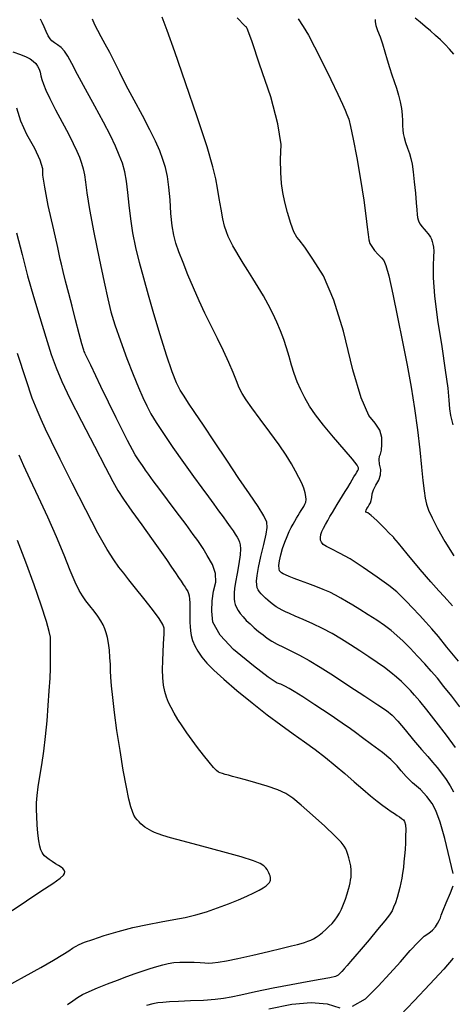
# Model space of a CAD drawing. Extents: x 349891 to 353091, y 1051115 to 1054115.
# Drawn here: x 351090 to 351159, y 1051630 to 1051788 of the extents above; entities that cross this region are included whole.
import ezdxf

# ---------------------------------------------------------------- set-up
doc = ezdxf.new("R2010")
doc.units = 0
doc.header["$LTSCALE"] = 25
doc.header["$MEASUREMENT"] = 0
doc.layers.add('INDEX', color=1, linetype='CONTINUOUS')
doc.layers.add('INTER', color=33, linetype='CONTINUOUS')

msp = doc.modelspace()

# ---------------------------------------------------------------- linework, layer by layer
at = {"layer": 'INDEX', "color": 1, "linetype": 'CONTINUOUS'}
for points, elevation in [([(351159.48, 1051694.08), (351158.16, 1051695.59), (351157.29, 1051696.48), (351156.01, 1051697.92), (351154.32, 1051699.9), (351152.22, 1051702.43), (351150.81, 1051704.13), (351150.1, 1051704.99), (351150.08, 1051705.03), (351150.04, 1051705.08), (351149.97, 1051705.15), (351149.88, 1051705.24), (351149.42, 1051705.7), (351148.58, 1051706.53), (351147.36, 1051707.73), (351146.48, 1051708.55), (351145.92, 1051709), (351145.7, 1051709.06), (351145.6, 1051709.2), (351145.64, 1051709.4), (351145.79, 1051709.67), (351145.96, 1051709.96), (351146.14, 1051710.26), (351146.34, 1051710.58), (351146.48, 1051710.97), (351146.58, 1051711.44), (351146.63, 1051712), (351146.84, 1051712.64), (351147.19, 1051713.39), (351147.7, 1051714.22), (351147.97, 1051715.07), (351148, 1051715.93), (351147.81, 1051716.79), (351147.74, 1051717.49), (351147.79, 1051718.02), (351147.97, 1051718.39), (351148.1, 1051719.01), (351148.16, 1051719.89), (351148.17, 1051721.03), (351147.83, 1051722.18), (351147.12, 1051723.35), (351146.07, 1051724.53), (351144.86, 1051727.37), (351143.52, 1051731.87), (351142.04, 1051738.02), (351140.48, 1051743.02), (351138.84, 1051746.87), (351137.11, 1051749.56), (351135.82, 1051751.49), (351134.96, 1051752.66), (351134.54, 1051753.06), (351134.08, 1051753.93), (351133.6, 1051755.24), (351133.08, 1051757.01), (351132.66, 1051758.68), (351132.34, 1051760.23), (351132.11, 1051761.68), (351131.99, 1051763.43), (351131.97, 1051765.5), (351132.07, 1051767.88), (351131.54, 1051771.22), (351130.39, 1051775.52), (351128.6, 1051780.77), (351127.39, 1051784.33), (351126.74, 1051786.19), (351126.66, 1051786.34), (351126.6, 1051786.46), (351126.57, 1051786.52), (351126.56, 1051786.54), (351126.54, 1051786.57), (351126.52, 1051786.61), (351126.49, 1051786.66), (351126.43, 1051786.72), (351126.35, 1051786.8), (351126.25, 1051786.89), (351125, 1051788.15)], 2450), ([(351159.59, 1051651.3), (351159.05, 1051653.55), (351158.24, 1051656.88), (351157.49, 1051659.49), (351156.81, 1051661.36), (351156.2, 1051662.51), (351155.37, 1051663.63), (351154.34, 1051664.73), (351153.1, 1051665.8), (351152.07, 1051666.78), (351151.24, 1051667.69), (351150.62, 1051668.51), (351149.62, 1051669.5), (351148.25, 1051670.64), (351146.5, 1051671.95), (351145.07, 1051673.01), (351143.96, 1051673.83), (351143.17, 1051674.42), (351141.81, 1051675.35), (351139.9, 1051676.65), (351137.42, 1051678.29), (351135.5, 1051679.55), (351134.14, 1051680.42), (351133.35, 1051680.9), (351132.63, 1051681.28), (351131.98, 1051681.55), (351131.4, 1051681.71), (351129.95, 1051682.69), (351127.63, 1051684.49), (351124.45, 1051687.1), (351122.27, 1051689.44), (351121.11, 1051691.49), (351120.97, 1051693.26), (351120.99, 1051694.92), (351121.2, 1051696.46), (351121.58, 1051697.88), (351121.54, 1051699.3), (351121.09, 1051700.73), (351120.23, 1051702.16), (351119.55, 1051703.26), (351119.04, 1051704.05), (351118.72, 1051704.53), (351117.98, 1051705.54), (351116.83, 1051707.1), (351115.27, 1051709.19), (351113.88, 1051711.06), (351112.65, 1051712.7), (351111.59, 1051714.11), (351110.82, 1051715.15), (351110.35, 1051715.8), (351110.18, 1051716.07), (351109.84, 1051716.57), (351109.35, 1051717.29), (351108.71, 1051718.24), (351107.47, 1051720.55), (351105.64, 1051724.2), (351103.21, 1051729.21), (351101.57, 1051732.61), (351100.7, 1051734.42), (351100.62, 1051734.62), (351100.54, 1051734.81), (351100.47, 1051735), (351100.41, 1051735.17), (351100.17, 1051736.04), (351099.75, 1051737.61), (351099.16, 1051739.88), (351098.59, 1051742.03), (351098.06, 1051744.08), (351097.55, 1051746.02), (351097.16, 1051747.58), (351096.88, 1051748.76), (351096.71, 1051749.57), (351096.3, 1051751.41), (351095.66, 1051754.26), (351094.79, 1051758.14), (351094.21, 1051761.06), (351093.92, 1051763.02), (351093.91, 1051764.01), (351093.47, 1051765.42), (351092.61, 1051767.24), (351091.33, 1051769.48), (351090.38, 1051771.64), (351089.77, 1051773.7)], 2460), ([(351143.49, 1051630.06), (351145.53, 1051631.22), (351147.59, 1051633.29), (351149.47, 1051635.27), (351151.18, 1051637.16), (351152.71, 1051638.96), (351153.97, 1051640.32), (351154.96, 1051641.25), (351155.67, 1051641.74), (351156.26, 1051642.24), (351156.73, 1051642.75), (351157.07, 1051643.27), (351157.34, 1051643.75), (351157.54, 1051644.19), (351157.66, 1051644.6), (351157.97, 1051645.4), (351158.46, 1051646.61), (351159.15, 1051648.22), (351159.6, 1051649.31)], 2460), ([(351130.08, 1051629.64), (351133.74, 1051630.38), (351136.86, 1051630.65), (351139.43, 1051630.46), (351141.45, 1051629.8)], 2460)]:
    msp.add_lwpolyline(points, dxfattribs=dict(at, elevation=elevation))
at = {"layer": 'INTER', "linetype": 'CONTINUOUS'}
for points, elevation in [([(351159.98, 1051671.45), (351158.51, 1051673.42), (351156.86, 1051675.56), (351155.36, 1051677.47), (351155.36, 1051677.47), (351154.24, 1051678.85), (351153.42, 1051679.81), (351152.75, 1051680.55), (351152.75, 1051680.55), (351152.07, 1051681.27), (351151.34, 1051681.98), (351150.54, 1051682.71), (351150.54, 1051682.71), (351149.63, 1051683.45), (351148.6, 1051684.23), (351147.42, 1051685.06), (351147.42, 1051685.06), (351146.08, 1051685.97), (351144.63, 1051686.93), (351143.15, 1051687.88), (351143.15, 1051687.88), (351141.69, 1051688.79), (351140.22, 1051689.67), (351138.69, 1051690.49), (351138.69, 1051690.49), (351137.1, 1051691.25), (351135.58, 1051691.92), (351134.3, 1051692.46), (351134.3, 1051692.46), (351133.38, 1051692.86), (351132.74, 1051693.15), (351132.23, 1051693.41), (351132.23, 1051693.41), (351131.75, 1051693.68), (351131.28, 1051693.97), (351130.82, 1051694.29), (351130.82, 1051694.29), (351130.36, 1051694.63), (351129.93, 1051694.99), (351129.53, 1051695.35), (351129.53, 1051695.35), (351129.17, 1051695.69), (351128.86, 1051696.02), (351128.6, 1051696.34), (351128.6, 1051696.34), (351128.39, 1051696.65), (351128.23, 1051697.01), (351128.14, 1051697.46), (351128.14, 1051697.46), (351128.13, 1051698.07), (351128.22, 1051698.96), (351128.45, 1051700.26), (351128.45, 1051700.26), (351128.82, 1051702.02), (351129.26, 1051703.91), (351129.64, 1051705.55), (351129.64, 1051705.55), (351129.84, 1051706.66), (351129.76, 1051707.51), (351129.3, 1051708.52), (351129.3, 1051708.52), (351128.36, 1051710), (351127.01, 1051712), (351125.3, 1051714.5), (351125.3, 1051714.5), (351123.34, 1051717.39), (351121.36, 1051720.36), (351119.6, 1051723.01), (351119.6, 1051723.01), (351118.24, 1051725.05), (351117.25, 1051726.55), (351116.51, 1051727.67), (351116.51, 1051727.67), (351115.91, 1051728.61), (351115.33, 1051729.76), (351114.62, 1051731.54), (351114.62, 1051731.54), (351113.72, 1051734.22), (351112.7, 1051737.47), (351111.69, 1051740.79), (351111.69, 1051740.79), (351110.81, 1051743.81), (351110.05, 1051746.52), (351109.39, 1051749.04), (351109.39, 1051749.04), (351108.82, 1051751.45), (351108.34, 1051753.77), (351107.97, 1051756.03), (351107.97, 1051756.03), (351107.71, 1051758.21), (351107.51, 1051760.23), (351107.3, 1051762.03), (351107.02, 1051763.55), (351106.64, 1051764.9), (351106.15, 1051766.22), (351106.15, 1051766.22), (351105.53, 1051767.66), (351104.72, 1051769.36), (351103.62, 1051771.48), (351103.62, 1051771.48), (351102.22, 1051774.05), (351100.74, 1051776.74), (351099.44, 1051779.12), (351099.44, 1051779.12), (351098.54, 1051780.86), (351097.92, 1051782.03), (351097.4, 1051782.83), (351097.4, 1051782.83), (351096.84, 1051783.4), (351096.27, 1051783.83), (351095.77, 1051784.17), (351095.77, 1051784.17), (351095.37, 1051784.47), (351095.06, 1051784.81), (351094.77, 1051785.28), (351094.77, 1051785.28), (351094.47, 1051785.95), (351094.15, 1051786.71), (351093.83, 1051787.4), (351093.83, 1051787.4), (351093.52, 1051787.93)], 2456), ([(351160.67, 1051677.97), (351159.35, 1051679.67), (351158.11, 1051681.22), (351158.11, 1051681.22), (351157.05, 1051682.52), (351156.08, 1051683.68), (351155.05, 1051684.82), (351155.05, 1051684.82), (351153.9, 1051686.07), (351152.69, 1051687.32), (351151.56, 1051688.46), (351151.56, 1051688.46), (351150.59, 1051689.38), (351149.66, 1051690.17), (351148.61, 1051690.95), (351148.61, 1051690.95), (351147.35, 1051691.81), (351145.97, 1051692.69), (351144.65, 1051693.52), (351144.65, 1051693.52), (351143.51, 1051694.23), (351142.52, 1051694.82), (351141.62, 1051695.35), (351141.62, 1051695.35), (351140.75, 1051695.82), (351139.83, 1051696.28), (351138.79, 1051696.74), (351137.59, 1051697.21), (351136.33, 1051697.68), (351135.14, 1051698.11), (351135.14, 1051698.11), (351134.12, 1051698.48), (351133.32, 1051698.79), (351132.73, 1051699.04), (351132.73, 1051699.04), (351132.35, 1051699.23), (351132.11, 1051699.38), (351131.95, 1051699.54), (351131.95, 1051699.54), (351131.81, 1051699.73), (351131.71, 1051700.03), (351131.69, 1051700.54), (351131.69, 1051700.54), (351131.78, 1051701.32), (351131.99, 1051702.27), (351132.28, 1051703.29), (351132.28, 1051703.29), (351132.62, 1051704.28), (351132.99, 1051705.2), (351133.35, 1051705.99), (351133.35, 1051705.99), (351133.68, 1051706.64), (351133.98, 1051707.19), (351134.26, 1051707.67), (351134.26, 1051707.67), (351134.52, 1051708.11), (351134.77, 1051708.54), (351135.01, 1051708.95), (351135.01, 1051708.95), (351135.24, 1051709.33), (351135.45, 1051709.69), (351135.66, 1051710.02), (351135.66, 1051710.02), (351135.84, 1051710.35), (351135.99, 1051710.69), (351136.06, 1051711.09), (351136.06, 1051711.09), (351136.03, 1051711.59), (351135.9, 1051712.2), (351135.67, 1051712.91), (351135.67, 1051712.91), (351135.34, 1051713.73), (351134.9, 1051714.65), (351134.36, 1051715.67), (351134.36, 1051715.67), (351133.7, 1051716.82), (351132.85, 1051718.18), (351131.71, 1051719.85), (351131.71, 1051719.85), (351130.26, 1051721.86), (351128.72, 1051723.95), (351127.38, 1051725.77), (351127.38, 1051725.77), (351126.44, 1051727.08), (351125.82, 1051728.05), (351125.35, 1051728.98), (351125.35, 1051728.98), (351124.89, 1051730.09), (351124.36, 1051731.44), (351123.68, 1051733.04), (351123.68, 1051733.04), (351122.83, 1051734.87), (351121.86, 1051736.85), (351120.84, 1051738.89), (351120.84, 1051738.89), (351119.86, 1051740.91), (351118.91, 1051742.92), (351118, 1051744.96), (351118, 1051744.96), (351117.14, 1051747.04), (351116.35, 1051749.02), (351115.7, 1051750.74), (351115.7, 1051750.74), (351115.21, 1051752.12), (351114.86, 1051753.4), (351114.61, 1051754.9), (351114.61, 1051754.9), (351114.42, 1051756.85), (351114.27, 1051759.03), (351114.09, 1051761.09), (351114.09, 1051761.09), (351113.85, 1051762.79), (351113.54, 1051764.21), (351113.14, 1051765.52), (351113.14, 1051765.52), (351112.64, 1051766.87), (351111.96, 1051768.41), (351111.04, 1051770.27), (351111.04, 1051770.27), (351109.84, 1051772.54), (351108.52, 1051774.99), (351107.26, 1051777.35), (351107.26, 1051777.35), (351106.22, 1051779.4), (351105.37, 1051781.14), (351104.62, 1051782.63), (351103.91, 1051783.94), (351103.26, 1051785.1), (351102.7, 1051786.12), (351102.7, 1051786.12), (351102.24, 1051787.06), (351101.88, 1051787.95)], 2454), ([(351160.42, 1051685.23), (351158.58, 1051687.52), (351158.58, 1051687.52), (351157.22, 1051689.18), (351156.19, 1051690.41), (351155.23, 1051691.49), (351155.23, 1051691.49), (351154.17, 1051692.63), (351153.09, 1051693.77), (351152.14, 1051694.78), (351152.14, 1051694.78), (351151.39, 1051695.57), (351150.56, 1051696.34), (351149.31, 1051697.34), (351149.31, 1051697.34), (351147.42, 1051698.71), (351145.2, 1051700.24), (351143.08, 1051701.6), (351143.08, 1051701.6), (351141.4, 1051702.55), (351140.17, 1051703.16), (351139.33, 1051703.57), (351139.33, 1051703.57), (351138.79, 1051703.93), (351138.49, 1051704.27), (351138.36, 1051704.63), (351138.36, 1051704.63), (351138.33, 1051705.03), (351138.4, 1051705.49), (351138.57, 1051705.99), (351138.57, 1051705.99), (351138.82, 1051706.55), (351139.14, 1051707.14), (351139.5, 1051707.76), (351139.5, 1051707.76), (351139.87, 1051708.39), (351140.25, 1051709.03), (351140.64, 1051709.68), (351140.64, 1051709.68), (351141.04, 1051710.34), (351141.44, 1051711.02), (351141.86, 1051711.7), (351141.86, 1051711.7), (351142.28, 1051712.39), (351142.7, 1051713.06), (351143.08, 1051713.69), (351143.08, 1051713.69), (351143.42, 1051714.25), (351143.71, 1051714.73), (351143.95, 1051715.14), (351143.95, 1051715.14), (351144.15, 1051715.47), (351144.3, 1051715.74), (351144.41, 1051715.96), (351144.43, 1051716.18), (351144.2, 1051716.62), (351143.47, 1051717.55), (351143.47, 1051717.55), (351142.12, 1051719.13), (351140.45, 1051721.08), (351138.83, 1051723.02), (351138.83, 1051723.02), (351137.55, 1051724.67), (351136.6, 1051726.07), (351135.84, 1051727.36), (351135.84, 1051727.36), (351135.19, 1051728.64), (351134.62, 1051729.95), (351134.12, 1051731.27), (351134.12, 1051731.27), (351133.71, 1051732.62), (351133.32, 1051733.98), (351132.92, 1051735.35), (351132.92, 1051735.35), (351132.46, 1051736.73), (351131.94, 1051738.11), (351131.35, 1051739.5), (351131.35, 1051739.5), (351130.7, 1051740.89), (351129.99, 1051742.29), (351129.21, 1051743.7), (351129.21, 1051743.7), (351128.38, 1051745.1), (351127.53, 1051746.47), (351126.72, 1051747.75), (351126.72, 1051747.75), (351125.99, 1051748.92), (351125.34, 1051749.97), (351124.79, 1051750.9), (351124.79, 1051750.9), (351124.32, 1051751.71), (351123.92, 1051752.45), (351123.58, 1051753.16), (351123.58, 1051753.16), (351123.28, 1051753.92), (351123.01, 1051754.83), (351122.73, 1051756.02), (351122.73, 1051756.02), (351122.43, 1051757.55), (351122.13, 1051759.25), (351121.86, 1051760.89), (351121.86, 1051760.89), (351121.6, 1051762.39), (351121.13, 1051764.35), (351120.19, 1051767.52), (351120.19, 1051767.52), (351118.61, 1051772.3), (351116.74, 1051777.79), (351115.02, 1051782.73), (351115.02, 1051782.73), (351113.8, 1051786.15), (351113.03, 1051788.27)], 2452), ([(351134.78, 1051788), (351135.6, 1051786.78), (351136.42, 1051785.39), (351137.41, 1051783.52), (351137.41, 1051783.52), (351138.66, 1051781.01), (351139.99, 1051778.3), (351141.12, 1051775.94), (351141.12, 1051775.94), (351141.87, 1051774.37), (351142.31, 1051773.4), (351142.59, 1051772.71), (351142.59, 1051772.71), (351142.86, 1051771.95), (351143.17, 1051770.76), (351143.59, 1051768.77), (351144.14, 1051765.78), (351144.74, 1051762.29), (351145.26, 1051759.01), (351145.26, 1051759.01), (351145.62, 1051756.49), (351145.84, 1051754.69), (351145.97, 1051753.48), (351145.97, 1051753.48), (351146.08, 1051752.67), (351146.24, 1051752.09), (351146.54, 1051751.57), (351146.54, 1051751.57), (351147.01, 1051750.96), (351147.57, 1051750.33), (351148.09, 1051749.78), (351148.09, 1051749.78), (351148.48, 1051749.33), (351148.83, 1051748.53), (351149.28, 1051746.87), (351149.28, 1051746.87), (351149.92, 1051743.98), (351150.68, 1051740.27), (351151.47, 1051736.32), (351151.47, 1051736.32), (351152.2, 1051732.6), (351152.84, 1051729.09), (351153.4, 1051725.67), (351153.4, 1051725.67), (351153.86, 1051722.28), (351154.23, 1051719.07), (351154.52, 1051716.3), (351154.52, 1051716.3), (351154.74, 1051714.14), (351154.93, 1051712.52), (351155.1, 1051711.31), (351155.1, 1051711.31), (351155.31, 1051710.35), (351155.64, 1051709.39), (351156.2, 1051708.17), (351156.2, 1051708.17), (351157.06, 1051706.47), (351158.23, 1051704.38), (351159.67, 1051702.08)], 2448), ([(351147.08, 1051787.88), (351147.08, 1051787.51), (351147.21, 1051786.95), (351147.21, 1051786.95), (351147.5, 1051786.14), (351147.9, 1051785.13), (351148.3, 1051783.98), (351148.3, 1051783.98), (351148.67, 1051782.74), (351149.02, 1051781.47), (351149.37, 1051780.23), (351149.37, 1051780.23), (351149.75, 1051779.07), (351150.15, 1051777.97), (351150.53, 1051776.89), (351150.53, 1051776.89), (351150.85, 1051775.81), (351151.12, 1051774.73), (351151.31, 1051773.67), (351151.31, 1051773.67), (351151.42, 1051772.65), (351151.47, 1051771.71), (351151.5, 1051770.9), (351151.52, 1051770.26), (351151.59, 1051769.68), (351151.73, 1051769.03), (351151.73, 1051769.03), (351151.97, 1051768.23), (351152.27, 1051767.33), (351152.57, 1051766.46), (351152.57, 1051766.46), (351152.81, 1051765.65), (351153.01, 1051764.76), (351153.19, 1051763.55), (351153.19, 1051763.55), (351153.36, 1051761.93), (351153.53, 1051760.14), (351153.66, 1051758.55), (351153.66, 1051758.55), (351153.76, 1051757.44), (351153.83, 1051756.72), (351153.9, 1051756.25), (351153.9, 1051756.25), (351153.97, 1051755.86), (351154.09, 1051755.51), (351154.29, 1051755.16), (351154.29, 1051755.16), (351154.58, 1051754.78), (351154.92, 1051754.38), (351155.26, 1051754.01), (351155.26, 1051754.01), (351155.54, 1051753.69), (351155.76, 1051753.38), (351155.95, 1051753.08), (351155.95, 1051753.08), (351156.1, 1051752.74), (351156.24, 1051752.36), (351156.35, 1051751.94), (351156.35, 1051751.94), (351156.43, 1051751.47), (351156.47, 1051750.83), (351156.46, 1051749.91), (351156.46, 1051749.91), (351156.39, 1051748.56), (351156.39, 1051746.56), (351156.6, 1051743.67), (351156.6, 1051743.67), (351157.1, 1051739.82), (351157.75, 1051735.61), (351158.33, 1051731.79), (351158.33, 1051731.79), (351158.71, 1051728.95), (351158.91, 1051726.99), (351159.02, 1051725.64), (351159.02, 1051725.64), (351159.16, 1051724.55), (351159.51, 1051723.06)], 2446), ([(351159.69, 1051782.33), (351159, 1051783.15), (351158.29, 1051783.9), (351157.55, 1051784.63), (351157.55, 1051784.63), (351156.77, 1051785.35), (351155.96, 1051786.08), (351155.12, 1051786.79), (351155.12, 1051786.79), (351154.29, 1051787.47), (351153.51, 1051788.09)], 2446), ([(351089.11, 1051782.7), (351090.32, 1051782.31), (351090.32, 1051782.31), (351091.24, 1051781.95), (351091.89, 1051781.6), (351092.38, 1051781.24), (351092.38, 1051781.24), (351092.77, 1051780.84), (351093.08, 1051780.42), (351093.31, 1051779.96), (351093.31, 1051779.96), (351093.47, 1051779.46), (351093.6, 1051778.91), (351093.76, 1051778.28), (351093.76, 1051778.28), (351094, 1051777.55), (351094.4, 1051776.59), (351095.04, 1051775.25), (351095.04, 1051775.25), (351095.96, 1051773.46), (351097.01, 1051771.47), (351098, 1051769.59), (351098, 1051769.59), (351098.77, 1051768.07), (351099.35, 1051766.86), (351099.78, 1051765.85), (351099.78, 1051765.85), (351100.12, 1051764.94), (351100.38, 1051764.02), (351100.58, 1051763.04), (351100.58, 1051763.04), (351100.73, 1051761.86), (351100.96, 1051760.15), (351101.39, 1051757.52), (351102.1, 1051753.8), (351102.95, 1051749.64), (351103.73, 1051745.9), (351103.73, 1051745.9), (351104.31, 1051743.19), (351104.82, 1051741.11), (351105.45, 1051739.03), (351105.45, 1051739.03), (351106.35, 1051736.47), (351107.38, 1051733.68), (351108.38, 1051731.1), (351108.38, 1051731.1), (351109.2, 1051729.05), (351109.9, 1051727.45), (351110.53, 1051726.11), (351110.53, 1051726.11), (351111.21, 1051724.83), (351112.05, 1051723.42), (351113.2, 1051721.66), (351113.2, 1051721.66), (351114.72, 1051719.44), (351116.42, 1051717.03), (351118.03, 1051714.79), (351118.03, 1051714.79), (351119.35, 1051712.98), (351120.4, 1051711.55), (351121.28, 1051710.37), (351121.28, 1051710.37), (351122.05, 1051709.31), (351122.75, 1051708.35), (351123.37, 1051707.5), (351123.37, 1051707.5), (351123.9, 1051706.75), (351124.35, 1051706.1), (351124.72, 1051705.55), (351124.72, 1051705.55), (351125.01, 1051705.1), (351125.23, 1051704.7), (351125.4, 1051704.31), (351125.4, 1051704.31), (351125.51, 1051703.86), (351125.54, 1051703.22), (351125.47, 1051702.24), (351125.47, 1051702.24), (351125.26, 1051700.85), (351125, 1051699.3), (351124.75, 1051697.89), (351124.75, 1051697.89), (351124.6, 1051696.88), (351124.53, 1051696.19), (351124.51, 1051695.67), (351124.51, 1051695.67), (351124.52, 1051695.22), (351124.58, 1051694.77), (351124.69, 1051694.33), (351124.69, 1051694.33), (351124.89, 1051693.86), (351125.16, 1051693.38), (351125.52, 1051692.86), (351125.52, 1051692.86), (351125.96, 1051692.33), (351126.47, 1051691.78), (351127.07, 1051691.2), (351127.07, 1051691.2), (351127.74, 1051690.61), (351128.45, 1051690.02), (351129.15, 1051689.46), (351129.15, 1051689.46), (351129.83, 1051688.95), (351130.55, 1051688.47), (351131.39, 1051687.99), (351131.39, 1051687.99), (351132.41, 1051687.47), (351133.62, 1051686.89), (351134.99, 1051686.2), (351134.99, 1051686.2), (351136.52, 1051685.35), (351138.29, 1051684.29), (351140.42, 1051682.95), (351140.42, 1051682.95), (351142.91, 1051681.33), (351145.43, 1051679.68), (351147.53, 1051678.29), (351147.53, 1051678.29), (351148.9, 1051677.35), (351149.83, 1051676.6), (351150.72, 1051675.66), (351150.72, 1051675.66), (351151.91, 1051674.26), (351153.25, 1051672.63), (351154.5, 1051671.12), (351154.5, 1051671.12), (351155.51, 1051669.98), (351156.3, 1051669.1), (351157.02, 1051668.26), (351157.02, 1051668.26), (351157.74, 1051667.32), (351158.45, 1051666.31), (351159.1, 1051665.31), (351159.66, 1051664.37)], 2458), ([(351089.71, 1051753.79), (351090.59, 1051750.29), (351091.48, 1051746.91), (351092.42, 1051743.56), (351092.42, 1051743.56), (351093.41, 1051740.21), (351094.39, 1051737.06), (351095.27, 1051734.33), (351095.27, 1051734.33), (351096.05, 1051732.15), (351096.95, 1051730), (351098.25, 1051727.29), (351098.25, 1051727.29), (351100.1, 1051723.62), (351102.16, 1051719.63), (351103.93, 1051716.23), (351103.93, 1051716.23), (351105.09, 1051714.02), (351105.91, 1051712.56), (351106.83, 1051711.16), (351106.83, 1051711.16), (351108.16, 1051709.27), (351109.73, 1051707.07), (351111.29, 1051704.9), (351111.29, 1051704.9), (351112.61, 1051703.03), (351113.68, 1051701.51), (351114.51, 1051700.3), (351114.51, 1051700.3), (351115.16, 1051699.36), (351115.65, 1051698.64), (351116.05, 1051698.05), (351116.05, 1051698.05), (351116.39, 1051697.54), (351116.68, 1051697.1), (351116.91, 1051696.73), (351116.91, 1051696.73), (351117.1, 1051696.42), (351117.25, 1051696.1), (351117.35, 1051695.71), (351117.35, 1051695.71), (351117.41, 1051695.19), (351117.43, 1051694.59), (351117.44, 1051694.01), (351117.44, 1051694.01), (351117.43, 1051693.5), (351117.42, 1051693.03), (351117.42, 1051692.56), (351117.42, 1051692.56), (351117.43, 1051692.04), (351117.45, 1051691.45), (351117.49, 1051690.81), (351117.49, 1051690.81), (351117.54, 1051690.11), (351117.66, 1051689.36), (351117.87, 1051688.56), (351117.87, 1051688.56), (351118.22, 1051687.72), (351118.72, 1051686.84), (351119.36, 1051685.92), (351119.36, 1051685.92), (351120.18, 1051684.94), (351121.29, 1051683.79), (351122.86, 1051682.35), (351122.86, 1051682.35), (351124.97, 1051680.55), (351127.39, 1051678.58), (351129.82, 1051676.69), (351129.82, 1051676.69), (351132.01, 1051675.05), (351133.98, 1051673.63), (351135.79, 1051672.34), (351135.79, 1051672.34), (351137.5, 1051671.1), (351139.14, 1051669.86), (351140.72, 1051668.59), (351140.72, 1051668.59), (351142.27, 1051667.28), (351143.74, 1051665.97), (351145.11, 1051664.77), (351145.11, 1051664.77), (351146.33, 1051663.72), (351147.4, 1051662.85), (351148.31, 1051662.15), (351148.31, 1051662.15), (351149.06, 1051661.62), (351149.67, 1051661.21), (351150.18, 1051660.88), (351150.18, 1051660.88), (351150.63, 1051660.59), (351151.02, 1051660.33), (351151.34, 1051660.11), (351151.34, 1051660.11), (351151.61, 1051659.9), (351151.81, 1051659.59), (351151.93, 1051659.08), (351151.93, 1051659.08), (351151.99, 1051658.28), (351151.98, 1051657.28), (351151.94, 1051656.19), (351151.94, 1051656.19), (351151.88, 1051655.13), (351151.8, 1051654.11), (351151.71, 1051653.14), (351151.71, 1051653.14), (351151.61, 1051652.23), (351151.49, 1051651.36), (351151.37, 1051650.55), (351151.37, 1051650.55), (351151.23, 1051649.79), (351151.06, 1051649.04), (351150.86, 1051648.26), (351150.86, 1051648.26), (351150.61, 1051647.43), (351150.33, 1051646.61), (351150.06, 1051645.9), (351150.06, 1051645.9), (351149.8, 1051645.31), (351149.39, 1051644.67), (351148.65, 1051643.71), (351148.65, 1051643.71), (351147.5, 1051642.31), (351146.13, 1051640.69), (351144.84, 1051639.18), (351144.84, 1051639.18), (351143.85, 1051638.02), (351143.14, 1051637.19), (351142.6, 1051636.57), (351142.6, 1051636.57), (351142.14, 1051636.05), (351141.76, 1051635.62), (351141.46, 1051635.28), (351141.46, 1051635.28), (351141.18, 1051635.03), (351140.73, 1051634.81), (351139.84, 1051634.58), (351139.84, 1051634.58), (351138.32, 1051634.31), (351136.21, 1051633.95), (351133.64, 1051633.5), (351133.64, 1051633.5), (351130.76, 1051632.94), (351127.95, 1051632.36), (351125.61, 1051631.85), (351125.61, 1051631.85), (351124.03, 1051631.5), (351122.84, 1051631.27), (351121.5, 1051631.11), (351121.5, 1051631.11), (351119.65, 1051631), (351117.55, 1051630.9), (351115.62, 1051630.82), (351115.62, 1051630.82), (351114.18, 1051630.75), (351113.13, 1051630.68), (351112.3, 1051630.58), (351112.3, 1051630.58), (351111.49, 1051630.45), (351110.5, 1051630.19)], 2462), ([(351097.85, 1051630.32), (351098.72, 1051630.94), (351098.72, 1051630.94), (351099.47, 1051631.45), (351100.28, 1051631.92), (351101.3, 1051632.43), (351101.3, 1051632.43), (351102.67, 1051633.01), (351104.26, 1051633.63), (351105.87, 1051634.24), (351105.87, 1051634.24), (351107.36, 1051634.79), (351108.71, 1051635.28), (351109.95, 1051635.71), (351109.95, 1051635.71), (351111.1, 1051636.09), (351112.15, 1051636.41), (351113.1, 1051636.67), (351113.1, 1051636.67), (351113.98, 1051636.88), (351114.87, 1051637.03), (351115.84, 1051637.11), (351115.84, 1051637.11), (351116.97, 1051637.12), (351118.11, 1051637.08), (351119.1, 1051637.03), (351119.1, 1051637.03), (351119.83, 1051636.98), (351120.42, 1051636.96), (351121.08, 1051636.99), (351121.08, 1051636.99), (351121.99, 1051637.1), (351123.3, 1051637.32), (351125.13, 1051637.69), (351125.13, 1051637.69), (351127.51, 1051638.23), (351130.04, 1051638.83), (351132.24, 1051639.36), (351132.24, 1051639.36), (351133.73, 1051639.72), (351134.65, 1051639.94), (351135.27, 1051640.11), (351135.27, 1051640.11), (351135.81, 1051640.27), (351136.32, 1051640.45), (351136.8, 1051640.65), (351137.24, 1051640.86), (351137.68, 1051641.11), (351138.15, 1051641.43), (351138.15, 1051641.43), (351138.66, 1051641.84), (351139.19, 1051642.31), (351139.71, 1051642.81), (351139.71, 1051642.81), (351140.2, 1051643.31), (351140.64, 1051643.82), (351141.04, 1051644.36), (351141.04, 1051644.36), (351141.4, 1051644.95), (351141.73, 1051645.61), (351142.04, 1051646.36), (351142.04, 1051646.36), (351142.33, 1051647.2), (351142.6, 1051648.04), (351142.82, 1051648.78), (351142.82, 1051648.78), (351142.98, 1051649.34), (351143.09, 1051649.8), (351143.17, 1051650.22), (351143.17, 1051650.22), (351143.24, 1051650.69), (351143.27, 1051651.23), (351143.25, 1051651.82), (351143.25, 1051651.82), (351143.18, 1051652.49), (351143.05, 1051653.16), (351142.9, 1051653.79), (351142.9, 1051653.79), (351142.73, 1051654.35), (351142.56, 1051654.82), (351142.38, 1051655.25), (351142.38, 1051655.25), (351142.14, 1051655.68), (351141.65, 1051656.29), (351140.66, 1051657.31), (351140.66, 1051657.31), (351139.02, 1051658.86), (351137.08, 1051660.64), (351135.28, 1051662.24), (351135.28, 1051662.24), (351133.92, 1051663.36), (351132.78, 1051664.1), (351131.5, 1051664.68), (351131.5, 1051664.68), (351129.83, 1051665.26), (351128, 1051665.81), (351126.34, 1051666.27), (351126.34, 1051666.27), (351125.11, 1051666.61), (351124.25, 1051666.83), (351123.61, 1051667), (351123.61, 1051667), (351123.09, 1051667.15), (351122.66, 1051667.27), (351122.31, 1051667.39), (351122.31, 1051667.39), (351122.03, 1051667.51), (351121.71, 1051667.75), (351121.23, 1051668.25), (351121.23, 1051668.25), (351120.52, 1051669.1), (351119.63, 1051670.2), (351118.69, 1051671.42), (351118.69, 1051671.42), (351117.79, 1051672.63), (351116.96, 1051673.8), (351116.21, 1051674.91), (351116.21, 1051674.91), (351115.54, 1051675.95), (351114.95, 1051676.92), (351114.45, 1051677.82), (351114.45, 1051677.82), (351114.03, 1051678.65), (351113.69, 1051679.48), (351113.43, 1051680.39), (351113.43, 1051680.39), (351113.25, 1051681.42), (351113.14, 1051682.59), (351113.09, 1051683.9), (351113.09, 1051683.9), (351113.1, 1051685.32), (351113.16, 1051686.73), (351113.22, 1051687.96), (351113.22, 1051687.96), (351113.27, 1051688.89), (351113.32, 1051689.57), (351113.35, 1051690.07), (351113.35, 1051690.07), (351113.35, 1051690.51), (351113.14, 1051691.1), (351112.55, 1051692.06), (351112.55, 1051692.06), (351111.45, 1051693.53), (351110.09, 1051695.27), (351108.76, 1051696.93), (351108.76, 1051696.93), (351107.7, 1051698.24), (351106.86, 1051699.31), (351106.1, 1051700.3), (351106.1, 1051700.3), (351105.27, 1051701.45), (351104.21, 1051703.12), (351102.74, 1051705.73), (351102.74, 1051705.73), (351100.78, 1051709.48), (351098.63, 1051713.71), (351096.7, 1051717.57), (351096.7, 1051717.57), (351095.3, 1051720.39), (351094.34, 1051722.37), (351093.63, 1051723.9), (351093.63, 1051723.9), (351092.98, 1051725.39), (351092.23, 1051727.33), (351091.22, 1051730.24), (351091.22, 1051730.24), (351089.83, 1051734.46)], 2464), ([(351087.86, 1051633.11), (351090.98, 1051634.8), (351090.98, 1051634.8), (351093.59, 1051636.26), (351095.64, 1051637.45), (351097.12, 1051638.34), (351097.12, 1051638.34), (351098.06, 1051638.94), (351098.66, 1051639.33), (351099.15, 1051639.62), (351099.15, 1051639.62), (351099.73, 1051639.92), (351100.58, 1051640.28), (351101.89, 1051640.75), (351101.89, 1051640.75), (351103.74, 1051641.36), (351105.97, 1051642.02), (351108.34, 1051642.64), (351108.34, 1051642.64), (351110.66, 1051643.14), (351112.84, 1051643.55), (351114.86, 1051643.91), (351114.86, 1051643.91), (351116.69, 1051644.27), (351118.41, 1051644.68), (351120.12, 1051645.17), (351120.12, 1051645.17), (351121.88, 1051645.78), (351123.62, 1051646.44), (351125.21, 1051647.09), (351125.21, 1051647.09), (351126.56, 1051647.67), (351127.66, 1051648.18), (351128.53, 1051648.63), (351128.53, 1051648.63), (351129.18, 1051649.01), (351129.65, 1051649.34), (351129.97, 1051649.62), (351129.97, 1051649.62), (351130.17, 1051649.85), (351130.29, 1051650.05), (351130.35, 1051650.24), (351130.35, 1051650.24), (351130.36, 1051650.45), (351130.33, 1051650.67), (351130.28, 1051650.9), (351130.28, 1051650.9), (351130.2, 1051651.13), (351130.1, 1051651.37), (351129.98, 1051651.63), (351129.98, 1051651.63), (351129.83, 1051651.92), (351129.61, 1051652.22), (351129.27, 1051652.54), (351129.27, 1051652.54), (351128.7, 1051652.89), (351127.62, 1051653.33), (351125.68, 1051653.94), (351125.68, 1051653.94), (351122.74, 1051654.77), (351119.38, 1051655.67), (351116.39, 1051656.46), (351116.39, 1051656.46), (351114.34, 1051657.02), (351113.11, 1051657.38), (351112.36, 1051657.63), (351112.36, 1051657.63), (351111.8, 1051657.85), (351111.35, 1051658.05), (351110.96, 1051658.26), (351110.6, 1051658.48), (351110.25, 1051658.72), (351109.92, 1051658.98), (351109.92, 1051658.98), (351109.6, 1051659.26), (351109.31, 1051659.55), (351109.03, 1051659.87), (351109.03, 1051659.87), (351108.76, 1051660.21), (351108.5, 1051660.63), (351108.25, 1051661.19), (351108.25, 1051661.19), (351107.98, 1051661.97), (351107.67, 1051663.2), (351107.28, 1051665.1), (351107.28, 1051665.1), (351106.79, 1051667.8), (351106.27, 1051670.97), (351105.78, 1051674.18), (351105.78, 1051674.18), (351105.38, 1051677.03), (351105.09, 1051679.43), (351104.9, 1051681.31), (351104.9, 1051681.31), (351104.8, 1051682.67), (351104.76, 1051683.73), (351104.73, 1051684.73), (351104.73, 1051684.73), (351104.66, 1051685.86), (351104.56, 1051687.04), (351104.43, 1051688.13), (351104.43, 1051688.13), (351104.26, 1051689.04), (351104.07, 1051689.78), (351103.84, 1051690.44), (351103.84, 1051690.44), (351103.56, 1051691.06), (351103.2, 1051691.71), (351102.73, 1051692.43), (351102.73, 1051692.43), (351102.12, 1051693.25), (351101.45, 1051694.11), (351100.8, 1051694.93), (351100.8, 1051694.93), (351100.24, 1051695.69), (351099.7, 1051696.58), (351099.08, 1051697.88), (351099.08, 1051697.88), (351098.3, 1051699.78), (351097.33, 1051702.22), (351096.12, 1051705.12), (351096.12, 1051705.12), (351094.7, 1051708.31), (351093.22, 1051711.5), (351091.91, 1051714.31), (351091.91, 1051714.31), (351090.89, 1051716.49), (351090.12, 1051718.2)], 2466), ([(351088.99, 1051645.35), (351091.28, 1051646.9), (351093.61, 1051648.44), (351095.53, 1051649.7), (351095.53, 1051649.7), (351096.69, 1051650.53), (351097.23, 1051651), (351097.4, 1051651.3), (351097.4, 1051651.3), (351097.42, 1051651.57), (351097.33, 1051651.82), (351097.13, 1051652.07), (351097.13, 1051652.07), (351096.82, 1051652.32), (351096.42, 1051652.57), (351095.94, 1051652.86), (351095.94, 1051652.86), (351095.43, 1051653.2), (351094.92, 1051653.55), (351094.49, 1051653.87), (351094.49, 1051653.87), (351094.19, 1051654.12), (351093.97, 1051654.37), (351093.79, 1051654.66), (351093.79, 1051654.66), (351093.61, 1051655.06), (351093.43, 1051655.66), (351093.26, 1051656.54), (351093.26, 1051656.54), (351093.12, 1051657.73), (351093.01, 1051659.08), (351092.93, 1051660.4), (351092.93, 1051660.4), (351092.88, 1051661.54), (351092.9, 1051662.6), (351092.99, 1051663.76), (351092.99, 1051663.76), (351093.18, 1051665.14), (351093.45, 1051666.78), (351093.75, 1051668.69), (351093.75, 1051668.69), (351094.05, 1051670.86), (351094.33, 1051673.23), (351094.58, 1051675.7), (351094.58, 1051675.7), (351094.79, 1051678.17), (351094.95, 1051680.5), (351095.06, 1051682.51), (351095.06, 1051682.51), (351095.12, 1051684.09), (351095.14, 1051685.31), (351095.15, 1051686.29), (351095.15, 1051686.29), (351095.15, 1051687.14), (351095.15, 1051687.87), (351095.15, 1051688.5), (351095.15, 1051688.5), (351095.12, 1051689.09), (351094.95, 1051689.98), (351094.49, 1051691.59), (351094.49, 1051691.59), (351093.66, 1051694.19), (351092.52, 1051697.49), (351091.21, 1051701.07), (351091.21, 1051701.07), (351089.83, 1051704.58)], 2468), ([(351159.6, 1051637.75), (351158.09, 1051636.01), (351158.09, 1051636.01), (351155.86, 1051633.59), (351153.33, 1051630.91), (351151.08, 1051628.56)], 2458)]:
    msp.add_lwpolyline(points, dxfattribs=dict(at, elevation=elevation))

doc.saveas('drawing.dxf')
